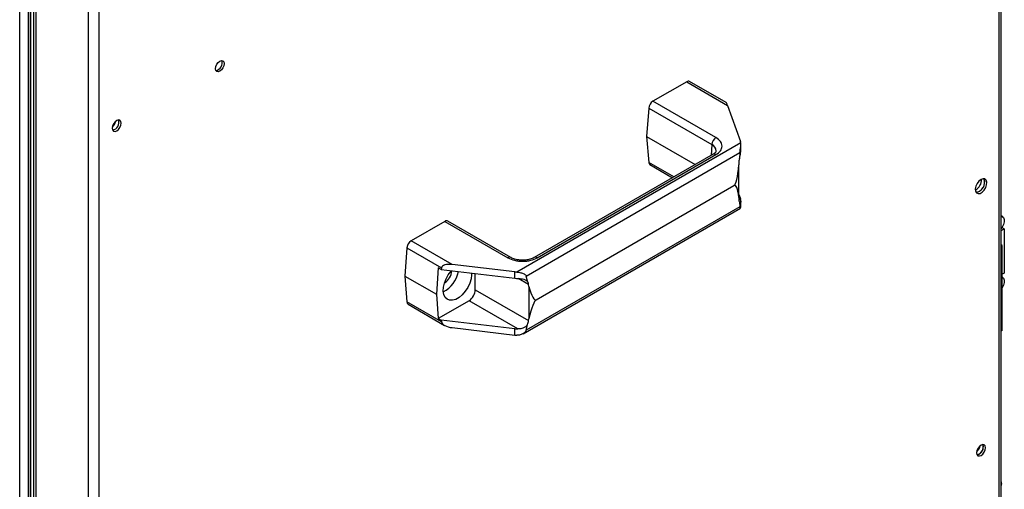
# Model space of a CAD drawing. Units: millimetres. Extents: x 5 to 415, y 0 to 297.
# Drawn here: x 282 to 295, y 51 to 57 of the extents above; entities that cross this region are included whole.
import ezdxf

# ---------------------------------------------------------------- set-up
doc = ezdxf.new("R2010")
doc.units = ezdxf.units.MM

msp = doc.modelspace()

# ---------------------------------------------------------------- linework, layer by layer
at = {"color": 7, "linetype": 'Continuous', "lineweight": 25}
for p, q in [((282.90588, 80.02329), (282.90588, 42.8949)), ((282.10261, 76.17876), (282.10261, 47.59656)), ((282.13089, 76.14828), (282.13089, 47.59449)), ((282.16949, 76.10669), (282.16949, 47.59152)), ((295.18792, 50.788), (295.18792, 68.00915)), ((290.95644, 56.65105), (290.50219, 56.38882)), ((290.95644, 56.65105), (291.50762, 56.33286)), ((291.48719, 56.37171), (290.99643, 56.65501)), ((290.44584, 56.29666), (290.41819, 55.91573)), ((290.44584, 56.29666), (291.29437, 55.80682)), ((291.35072, 55.89898), (290.50219, 56.38882)), ((291.50762, 56.33286), (291.67907, 55.84637)), ((290.41819, 55.91573), (291.07267, 55.5379)), ((290.41819, 55.91573), (290.44584, 55.56672)), ((291.68372, 55.82898), (288.67352, 54.09123)), ((291.6855, 55.7232), (291.6855, 55.80954)), ((288.79743, 54.03807), (291.67251, 55.69782)), ((291.31072, 55.67532), (288.90656, 54.28743)), ((288.94656, 54.28347), (291.35072, 55.67136)), ((291.67251, 55.69782), (291.66734, 55.61689)), ((290.46219, 55.53566), (290.76549, 55.36057)), ((291.65852, 55.55569), (291.66024, 55.5321)), ((291.66024, 55.09391), (291.66024, 55.5321)), ((288.93348, 53.71971), (291.59177, 55.25431)), ((291.66024, 55.13553), (291.67907, 55.08209)), ((291.66024, 55.09391), (291.65852, 55.0723)), ((291.66734, 55.03029), (291.67251, 54.96788)), ((291.6855, 54.96034), (291.6855, 55.04756)), ((288.7549, 53.26196), (291.68185, 54.95165)), ((291.67251, 54.96788), (288.79743, 53.30813)), ((295.20797, 54.83457), (295.18792, 54.84614)), ((287.70374, 54.77331), (287.2495, 54.51109)), ((287.70374, 54.77331), (288.55227, 54.28347)), ((288.59227, 54.28743), (287.74374, 54.77728)), ((295.18792, 54.64843), (295.22651, 54.67071)), ((295.22651, 54.67071), (295.19548, 54.68862)), ((295.22651, 54.67071), (295.22651, 54.07626)), ((287.80068, 54.19289), (287.2495, 54.51109)), ((295.20106, 54.44876), (295.18792, 54.45634)), ((295.20106, 54.44876), (295.18792, 54.44117)), ((295.20106, 53.3056), (295.20106, 54.44876)), ((287.19315, 54.41892), (287.1655, 54.03799)), ((287.19315, 54.41892), (287.65919, 54.14988)), ((288.6434, 54.09392), (287.80068, 54.19289)), ((287.61549, 54.1476), (287.58976, 53.79307)), ((287.65438, 54.12516), (287.61549, 54.1476)), ((287.65919, 54.14988), (287.65438, 54.12516)), ((287.65438, 54.12516), (288.6434, 54.009)), ((288.11302, 53.85344), (288.11302, 54.07129)), ((288.6434, 54.009), (288.6434, 54.09392)), ((295.22651, 54.07626), (295.20106, 54.06157)), ((287.1655, 54.03799), (287.58976, 53.79307)), ((287.1655, 54.03799), (287.19315, 53.68898)), ((288.81347, 53.96939), (288.79743, 54.03807)), ((288.83181, 53.89928), (288.8301, 53.92287)), ((295.20797, 54.01803), (295.20106, 54.02202)), ((287.58976, 53.79307), (287.61549, 53.46824)), ((288.11302, 53.85344), (288.8301, 53.43948)), ((288.83181, 53.89928), (288.83181, 53.46109)), ((287.65919, 53.41994), (287.19315, 53.68898)), ((287.2095, 53.65792), (287.70026, 53.37462)), ((288.02817, 53.70647), (287.61549, 53.46824)), ((288.68671, 53.32631), (288.02817, 53.70647)), ((287.61549, 53.46824), (287.65438, 53.4458)), ((288.6434, 53.32963), (287.65438, 53.4458)), ((287.65438, 53.4458), (287.65919, 53.41994)), ((288.79743, 53.30813), (288.81347, 53.38279)), ((288.8301, 53.43948), (288.83181, 53.46109)), ((287.80068, 53.34369), (288.6434, 53.24471)), ((288.6434, 53.24471), (288.6434, 53.32963)), ((295.20106, 53.3056), (295.18792, 53.29802))]:
    msp.add_line(p, q, dxfattribs=at)
at = {"color": 8, "linetype": 'Continuous', "lineweight": 25}
for p, q in [((282.10261, 47.59656), (282.10261, 76.17876)), ((281.98382, 47.84047), (281.98382, 76.06172)), ((282.19878, 76.07512), (282.19878, 47.58927)), ((295.15863, 50.77108), (295.15863, 67.98502)), ((283.04731, 61.28971), (283.04731, 42.94159)), ((291.29437, 55.80682), (291.28369, 55.65972)), ((290.78422, 55.37138), (290.44584, 55.56672)), ((291.65852, 55.07228), (291.68484, 55.05709)), ((288.8301, 53.92287), (288.69095, 54.0032))]:
    msp.add_line(p, q, dxfattribs=at)
at = {"color": 7, "linetype": 'Continuous', "lineweight": 25, "flags": 128}
for points in [[(284.61708, 56.82644), (284.6216, 56.8553), (284.63448, 56.88499), (284.65375, 56.91098), (284.67648, 56.92932), (284.69921, 56.93722), (284.71848, 56.93348), (284.73135, 56.91866), (284.73588, 56.89502), (284.73135, 56.86616), (284.71848, 56.83648), (284.69921, 56.81049), (284.67648, 56.79214), (284.65375, 56.78424), (284.63448, 56.78799), (284.6216, 56.8028), (284.61708, 56.82644)], [(283.28914, 56.12843), (283.26641, 56.11008), (283.24714, 56.08409), (283.23426, 56.0544), (283.22974, 56.02555), (283.23426, 56.00191), (283.24714, 55.98709), (283.26641, 55.98335), (283.28914, 55.99125), (283.31187, 56.00959), (283.33114, 56.03558), (283.34401, 56.06527), (283.34853, 56.09412), (283.34401, 56.11776), (283.33114, 56.13258), (283.31187, 56.13633), (283.28914, 56.12843)], [(294.9168, 55.33638), (294.8887, 55.31409), (294.8644, 55.28269), (294.84717, 55.2464), (294.83935, 55.21014), (294.84199, 55.17879), (294.85473, 55.1566), (294.87585, 55.14655), (294.90251, 55.15002), (294.93109, 55.16652), (294.95775, 55.19383), (294.97887, 55.22826), (294.99161, 55.26517), (294.99425, 55.29956), (294.98643, 55.32679), (294.9692, 55.34319), (294.9449, 55.34653), (294.9168, 55.33638)], [(294.9663, 55.30779), (294.96104, 55.3372), (294.9558, 55.34679)], [(295.18792, 54.83972), (295.19985, 54.83804), (295.2191, 54.82476), (295.22943, 54.79994), (295.22943, 54.76694), (295.2191, 54.73019), (295.19985, 54.69468), (295.18792, 54.67923)], [(288.0633, 54.07713), (288.0632, 54.05356), (288.0555, 53.9987), (288.03794, 53.94156), (288.01147, 53.88522), (287.97751, 53.83272), (287.9379, 53.78687), (287.89477, 53.75017), (287.85044, 53.72458), (287.8073, 53.71148), (287.76769, 53.71159), (287.73373, 53.72489), (287.70726, 53.75067), (287.6897, 53.78753), (287.68201, 53.8335), (287.68458, 53.88609), (287.6973, 53.94247), (287.71946, 53.9996), (287.74988, 54.05439), (287.78692, 54.1039), (287.7947, 54.11266)], [(295.20106, 54.02112), (295.2191, 54.00822), (295.22943, 53.9834), (295.22943, 53.95039), (295.2191, 53.91365), (295.20106, 53.87992)], [(294.9168, 51.7632), (294.89407, 51.74485), (294.8748, 51.71886), (294.86192, 51.68918), (294.8574, 51.66032), (294.86192, 51.63668), (294.8748, 51.62186), (294.89407, 51.61812), (294.9168, 51.62602), (294.93953, 51.64436), (294.9588, 51.67035), (294.97168, 51.70004), (294.9762, 51.7289), (294.97168, 51.75253), (294.9588, 51.76735), (294.93953, 51.7711), (294.9168, 51.7632)], [(294.94791, 51.74522), (294.94339, 51.76886), (294.9422, 51.77127)]]:
    msp.add_lwpolyline(points, dxfattribs=at)
at = {"color": 7, "linetype": 'Continuous', "lineweight": 25}
for centre, radius, start, end in [((284.60026, 56.90473), 0.10674, 282.186865, 17.818512), ((290.97982, 56.61885), 0.0398, 65.328643, 125.981815), ((290.56953, 56.28434), 0.1243, 122.800863, 174.311001), ((283.14321, 56.14408), 0.13549, 310.446475, 349.558901), ((283.21292, 56.10384), 0.10674, 282.186865, 17.818512), ((291.41806, 55.79449), 0.1243, 122.800863, 174.311001), ((291.57131, 55.80826), 0.1143, 10.448725, 19.478618), ((290.48307, 55.56649), 0.03723, 179.649508, 235.896246), ((294.76144, 55.33624), 0.16217, 298.696494, 1.308883), ((294.82939, 55.29702), 0.13586, 278.518858, 21.486519), ((294.82636, 55.30085), 0.14011, 279.512543, 2.839832), ((291.57301, 55.04446), 0.11254, 6.446595, 19.53588), ((287.72713, 54.74111), 0.0398, 65.328643, 125.981815), ((287.31684, 54.4066), 0.1243, 122.800863, 174.311001), ((287.48122, 54.18529), 0.41418, 299.116718, 347.825616), ((287.60264, 54.11236), 0.19221, 299.842524, 358.897446), ((288.70646, 54.63147), 0.54124, 263.309582, 266.510543), ((288.70674, 54.54949), 0.54419, 263.316608, 267.890238), ((287.92879, 53.86182), 0.18442, 302.605478, 357.394522), ((287.23038, 53.68875), 0.03723, 179.649508, 235.896246), ((288.70674, 53.87013), 0.54419, 263.316608, 267.890238), ((288.70646, 53.78227), 0.54124, 263.309582, 266.510543), ((294.77087, 51.77885), 0.13549, 310.446475, 349.558902), ((294.84058, 51.73861), 0.10674, 282.186865, 17.818512), ((294.84002, 51.7398), 0.10803, 282.343709, 2.876633), ((295.09229, 51.24181), 0.10176, 340.017241, 19.982759)]:
    msp.add_arc(centre, radius, start, end, dxfattribs=at)
at = {"color": 8, "linetype": 'Continuous', "lineweight": 25}
for centre, radius, start, end in [((291.25897, 55.72038), 0.09341, 359.177722, 67.729908), ((291.32734, 55.63916), 0.0398, 54.018185, 114.671357), ((288.57551, 54.25256), 0.03867, 64.026863, 126.934988), ((288.92319, 54.25132), 0.03974, 53.993235, 114.952891)]:
    msp.add_arc(centre, radius, start, end, dxfattribs=at)
at = {"color": 7, "linetype": 'Continuous', "lineweight": 25}
for centre, major_axis, ratio, start_param, end_param in [((291.50762, 56.26754), (-0.02324, 0.10477), 0.16391799, 5.34875327, 6.13407017), ((291.3655, 58.37153), (-0.21783, 3.11991), 0.07513349, 3.17822675, 3.56364578), ((291.74338, 55.60467), (0.05128, 0.10877), 0.62526097, 1.7495171, 2.30416082), ((291.3655, 52.39835), (0.23772, 2.8589), 0.07493184, 5.94970254, 6.33512157), ((291.74338, 55.12128), (0.06721, 0.09967), 0.52502341, 2.39275981, 2.94740353), ((287.80068, 54.12757), (0.14172, -0.02101), 0.45203957, 1.63772333, 3.12125319), ((288.74524, 53.87389), (0.05128, 0.10877), 0.62526097, 5.44575347, 6.00039719), ((288.7072, 56.83693), (-0.21783, 3.11991), 0.07513349, 2.79280773, 3.17822675), ((288.7072, 50.86375), (0.23772, 2.8589), 0.07493184, 0.05193626, 0.43735529), ((287.80068, 53.40902), (0.14172, -0.02101), 0.45203957, 3.29578612, 4.77931598), ((288.74524, 53.3905), (0.06721, 0.09967), 0.52502341, 4.97970875, 5.53435247)]:
    msp.add_ellipse(centre, major_axis=major_axis, ratio=ratio, start_param=start_param, end_param=end_param, dxfattribs=at)
for points, knots in [([(291.35072, 55.67136), (291.37289, 55.6872), (291.40698, 55.71156), (291.4283, 55.75225), (291.43444, 55.78517), (291.4283, 55.81809), (291.40698, 55.85878), (291.37289, 55.88314), (291.35072, 55.89898)], [0, 0, 0, 0, 0.23945684, 0.36836066, 0.5, 0.63163934, 0.76054316, 1, 1, 1, 1]), ([(291.67251, 55.69782), (291.673, 55.70318), (291.67419, 55.71638), (291.67924, 55.74495), (291.6847, 55.78006), (291.68626, 55.81055), (291.68433, 55.82455), (291.68372, 55.82898)], [0, 0, 0, 0, 0.10963419, 0.27021235, 0.55548648, 0.8593133, 1, 1, 1, 1]), ([(291.35226, 55.71856), (291.35227, 55.71847), (291.35243, 55.71667), (291.35113, 55.71264), (291.34421, 55.70147), (291.33135, 55.68834), (291.31709, 55.67949), (291.31041, 55.67534)], [0, 0, 0, 0, 0.01577815, 0.30662245, 0.54553874, 0.78730312, 1, 1, 1, 1]), ([(291.66734, 55.61689), (291.67006, 55.63003), (291.67551, 55.65626), (291.68381, 55.6938), (291.68455, 55.713), (291.68495, 55.72322)], [0, 0, 0, 0, 0.31918863, 0.63746979, 1, 1, 1, 1]), ([(291.68422, 55.04758), (291.68426, 55.04067), (291.68433, 55.02636), (291.67598, 55.01935), (291.67019, 55.02668), (291.66734, 55.03029)], [0, 0, 0, 0, 0.32074139, 0.66423341, 1, 1, 1, 1]), ([(291.68183, 54.9517), (291.68182, 54.95168), (291.68097, 54.94938), (291.6775, 54.95183), (291.6739, 54.95741), (291.67293, 54.96471), (291.67251, 54.96788)], [0, 0, 0, 0, 0.00516163, 0.48297983, 0.77606153, 1, 1, 1, 1]), ([(288.55227, 54.28347), (288.57971, 54.27067), (288.62191, 54.25099), (288.69239, 54.23868), (288.74941, 54.23514), (288.80644, 54.23868), (288.87692, 54.25099), (288.91912, 54.27067), (288.94656, 54.28347)], [0, 0, 0, 0, 0.23945684, 0.36836066, 0.5, 0.63163934, 0.76054316, 1, 1, 1, 1]), ([(288.74941, 54.25101), (288.73155, 54.25166), (288.70675, 54.25256), (288.67255, 54.25829), (288.64584, 54.26461), (288.61839, 54.27432), (288.60029, 54.28235), (288.59326, 54.28699), (288.59251, 54.28748)], [0, 0, 0, 0, 0.29567019, 0.41026358, 0.59698084, 0.78383673, 0.97696908, 1, 1, 1, 1]), ([(288.90625, 54.28745), (288.90555, 54.28698), (288.89819, 54.28205), (288.87804, 54.27327), (288.84955, 54.26364), (288.81994, 54.25701), (288.78758, 54.25214), (288.76346, 54.25142), (288.74941, 54.25101)], [0, 0, 0, 0, 0.02165809, 0.23016823, 0.44187078, 0.60013439, 0.76711948, 1, 1, 1, 1]), ([(288.67352, 54.09123), (288.68701, 54.08972), (288.7158, 54.0865), (288.75268, 54.07537), (288.77851, 54.0625), (288.79275, 54.05039), (288.79602, 54.0418), (288.79743, 54.03807)], [0, 0, 0, 0, 0.2637651, 0.56308675, 0.77293501, 0.90165067, 1, 1, 1, 1]), ([(288.68671, 54.00567), (288.70711, 54.00447), (288.74195, 54.00243), (288.78688, 53.99077), (288.80467, 53.97646), (288.81347, 53.96939)], [0, 0, 0, 0, 0.41691955, 0.71177555, 1, 1, 1, 1]), ([(288.81347, 53.38279), (288.80516, 53.37282), (288.78857, 53.35291), (288.74829, 53.33206), (288.71292, 53.32582), (288.69092, 53.32623), (288.68671, 53.32631)], [0, 0, 0, 0, 0.274118473, 0.547457611, 0.913393895, 1, 1, 1, 1]), ([(288.79743, 53.30813), (288.79578, 53.30345), (288.7917, 53.29191), (288.77212, 53.27173), (288.73968, 53.25219), (288.70335, 53.24178), (288.68069, 53.24197), (288.67352, 53.24203)], [0, 0, 0, 0, 0.109634194, 0.270212352, 0.555486481, 0.859313301, 1, 1, 1, 1])]:
    msp.add_open_spline(points, degree=3, knots=knots, dxfattribs=at)

doc.saveas('drawing.dxf')
